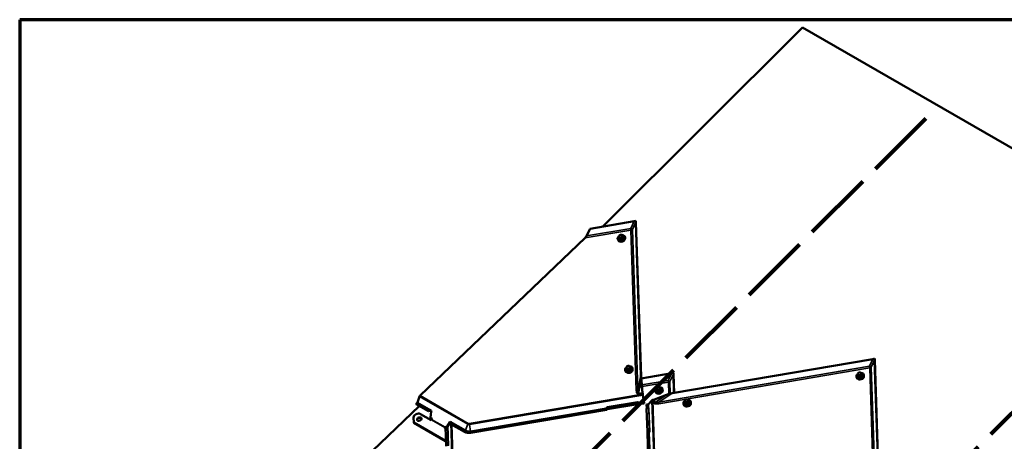
# Model space of a CAD drawing. Units: inches. Extents: x 5 to 171, y 5 to 131.
# Drawn here: x 5 to 109, y 87 to 131 of the extents above; entities that cross this region are included whole.
import ezdxf

# ---------------------------------------------------------------- set-up
doc = ezdxf.new("R2010")
doc.units = ezdxf.units.IN
doc.header["$LTSCALE"] = 16
doc.header["$MEASUREMENT"] = 0
doc.linetypes.add('DASHED', pattern=[0.2067, 0.1654, -0.0413])
doc.layers.get('0').update_dxf_attribs({"lineweight": 13})
for name, color, linetype, lineweight in [('Border (ANSI)', 7, 'Continuous', 70), ('Sketch Geometry (ANSI)', 7, 'Continuous', 25), ('Visible (ANSI)', 7, 'Continuous', 50), ('Visible Narrow (ANSI)', 7, 'Continuous', 35)]:
    doc.layers.add(name, color=color, linetype=linetype, lineweight=lineweight)

# ---------------------------------------------------------------- blocks, each defined once
blk = doc.blocks.new('Borders ATAS A Border')
at = {"layer": 'Border (ANSI)'}
for p, q in [((0.3, 8.2), (0.3, 0.3)), ((10.7, 8.2), (0.3, 8.2))]:
    blk.add_line(p, q, dxfattribs=at)

msp = doc.modelspace()

# ---------------------------------------------------------------- linework, layer by layer
at = {"layer": 'Sketch Geometry (ANSI)', "color": 5, "linetype": 'DASHED', "lineweight": 100, "ltscale": 2.842148, "true_color": 0x0000ff}
for p, q in [((35.10651, 55.72987), (101.65029, 122.11573)), ((60.5793, 41.02315), (127.12307, 107.40901))]:
    msp.add_line(p, q, dxfattribs=at)
at = {"layer": 'Visible (ANSI)'}
for p, q in [((87.32583, 130.38596), (66.28462, 109.39468)), ((155.20808, 91.19412), (87.32583, 130.38596)), ((64.91689, 109.16274), (64.55387, 108.40525)), ((64.91689, 109.16274), (69.57313, 109.95235)), ((69.75144, 109.95842), (69.73371, 110.0107)), ((69.74804, 109.85137), (70.28735, 93.72483)), ((70.30586, 93.59454), (69.76285, 109.83157)), ((64.40326, 108.20043), (47.00341, 91.57387)), ((67.8378, 108.05952), (67.85189, 108.01799)), ((67.94291, 108.13568), (67.94995, 108.11492)), ((67.94454, 108.30906), (67.98232, 108.19768)), ((67.96677, 108.40007), (67.9645, 108.3936)), ((68.09636, 108.07212), (67.98232, 108.19768)), ((68.05858, 108.1835), (68.09636, 108.07212)), ((68.31479, 108.10917), (68.09636, 108.07212)), ((68.27702, 108.22054), (68.31479, 108.10917)), ((68.28586, 108.50831), (68.29109, 108.50489)), ((68.41919, 108.27177), (68.31479, 108.10917)), ((68.38141, 108.38314), (68.41919, 108.27177)), ((68.46565, 108.313), (68.47269, 108.29224)), ((68.5954, 108.3165), (68.60949, 108.27497)), ((68.73399, 94.47373), (68.77177, 94.36236)), ((68.75621, 94.56474), (68.75394, 94.55827)), ((69.07531, 94.67298), (69.08053, 94.66956)), ((69.17086, 94.54781), (69.20864, 94.43644)), ((69.2551, 94.47768), (69.26214, 94.45691)), ((69.38485, 94.48117), (69.39894, 94.43964)), ((73.57261, 91.82808), (94.74613, 95.41871)), ((94.92444, 95.42478), (94.90671, 95.47706)), ((94.92104, 95.31773), (95.46035, 79.19119)), ((95.47886, 79.0609), (94.93585, 95.29793)), ((68.62725, 94.22419), (68.64134, 94.18266)), ((68.73235, 94.30036), (68.7394, 94.27959)), ((68.8858, 94.2368), (68.77177, 94.36236)), ((68.84803, 94.34817), (68.8858, 94.2368)), ((69.10424, 94.27384), (68.8858, 94.2368)), ((69.06646, 94.38521), (69.10424, 94.27384)), ((69.20864, 94.43644), (69.10424, 94.27384)), ((70.31898, 93.37609), (73.5299, 93.9206)), ((73.70821, 93.92667), (73.69048, 93.97895)), ((73.7048, 93.81962), (73.77029, 91.86161)), ((73.78436, 91.86399), (73.71962, 93.79982)), ((93.0108, 93.52588), (93.02489, 93.48435)), ((93.11591, 93.60205), (93.12295, 93.58128)), ((93.11754, 93.77542), (93.15532, 93.66404)), ((93.13977, 93.86643), (93.1375, 93.85996)), ((93.26936, 93.53849), (93.15532, 93.66404)), ((93.23158, 93.64986), (93.26936, 93.53849)), ((93.48779, 93.57553), (93.26936, 93.53849)), ((93.45002, 93.6869), (93.48779, 93.57553)), ((93.45886, 93.97467), (93.46409, 93.97125)), ((93.59219, 93.73813), (93.48779, 93.57553)), ((93.55442, 93.8495), (93.59219, 93.73813)), ((93.63865, 93.77936), (93.6457, 93.7586)), ((93.76841, 93.78286), (93.78249, 93.74133)), ((70.32711, 93.18692), (70.45611, 91.86921)), ((70.46786, 91.83478), (70.33752, 93.16627)), ((72.24263, 92.47656), (72.25421, 92.46898)), ((72.30614, 92.42961), (72.34392, 92.31824)), ((46.94131, 91.47648), (46.71979, 90.84362)), ((70.46035, 91.80754), (70.46317, 91.72332)), ((70.47444, 91.6901), (70.47124, 91.78568)), ((70.47557, 91.61518), (70.59564, 90.933)), ((70.60271, 90.9364), (70.48264, 91.61858)), ((71.71281, 91.14365), (72.984, 91.65296)), ((71.79457, 92.02777), (71.80866, 91.98624)), ((71.89967, 92.10393), (71.90672, 92.08317)), ((71.92353, 92.36832), (71.91925, 92.35611)), ((71.93336, 92.19908), (71.97114, 92.08771)), ((72.16309, 92.03661), (71.97114, 92.08771)), ((72.12531, 92.14798), (72.16309, 92.03661)), ((72.34948, 92.15187), (72.16309, 92.03661)), ((72.3117, 92.26324), (72.34948, 92.15187)), ((72.34392, 92.31824), (72.34948, 92.15187)), ((72.42242, 92.28125), (72.42946, 92.26049)), ((72.55217, 92.28475), (72.56626, 92.24322)), ((46.94493, 90.48057), (29.74443, 74.0445)), ((46.69975, 90.81219), (46.59319, 90.71036)), ((46.59319, 90.71036), (46.60446, 90.67714)), ((47.87635, 89.96953), (46.59319, 90.71036)), ((47.89843, 89.93006), (46.60446, 90.67714)), ((69.94008, 90.71281), (66.75247, 90.17225)), ((66.76374, 90.13903), (69.95135, 90.67959)), ((70.60359, 90.78032), (70.08324, 90.69207)), ((70.61485, 90.74709), (70.09451, 90.65885)), ((70.59965, 90.8981), (70.60359, 90.78032)), ((70.60359, 90.78032), (70.61485, 90.74709)), ((70.61485, 90.74709), (70.61092, 90.86487)), ((70.88323, 90.61886), (71.03787, 90.64508)), ((70.89649, 90.22254), (70.88323, 90.61886)), ((71.06838, 90.66007), (71.43853, 91.05922)), ((71.53304, 91.10563), (71.64361, 91.12438)), ((74.76494, 90.68059), (74.77902, 90.63907)), ((74.87004, 90.75676), (74.87708, 90.736)), ((74.87168, 90.93013), (74.90945, 90.81876)), ((74.8939, 91.02115), (74.89163, 91.01468)), ((75.02349, 90.6932), (74.90945, 90.81876)), ((74.98571, 90.80457), (75.02349, 90.6932)), ((75.24193, 90.73024), (75.02349, 90.6932)), ((75.20415, 90.84162), (75.24193, 90.73024)), ((75.213, 91.12938), (75.21822, 91.12597)), ((75.34633, 90.89285), (75.24193, 90.73024)), ((75.30855, 91.00422), (75.34633, 90.89285)), ((75.39278, 90.93408), (75.39983, 90.91332)), ((75.52254, 90.93758), (75.53662, 90.89605)), ((46.3416, 88.72402), (46.32363, 89.2616)), ((47.06484, 89.62496), (48.16085, 88.99218)), ((48.18501, 89.89604), (48.0931, 89.9491)), ((48.10547, 89.25107), (48.18501, 89.89604)), ((48.19671, 89.99092), (48.18501, 89.89604)), ((48.18501, 89.89604), (48.19666, 89.99051)), ((48.18501, 89.89604), (48.18501, 89.89604)), ((66.63819, 90.10786), (52.32546, 87.68069)), ((66.64946, 90.07464), (52.33673, 87.64747)), ((70.96652, 87.73927), (70.88533, 90.16707)), ((70.89151, 90.20644), (71.05788, 90.23465)), ((49.67405, 86.80003), (46.3416, 88.72402)), ((46.35287, 88.6908), (46.3416, 88.72402)), ((49.68532, 86.76681), (46.35287, 88.6908)), ((48.09901, 89.19862), (48.10547, 89.25107)), ((48.24043, 89.11697), (48.09901, 89.19862)), ((48.25679, 89.16371), (48.10547, 89.25107)), ((48.10547, 89.25107), (48.10547, 89.25107)), ((48.16085, 88.99218), (48.20053, 89.03009)), ((48.22156, 89.06307), (48.24043, 89.11697)), ((48.24043, 89.11697), (48.25679, 89.16371)), ((48.24043, 89.11697), (48.25679, 89.16371)), ((48.24043, 89.11697), (48.24043, 89.11697)), ((48.25679, 89.16371), (48.25679, 89.16371)), ((49.65464, 88.30048), (49.63577, 88.24658)), ((49.79606, 88.21883), (49.65464, 88.30048)), ((49.68158, 88.28493), (49.66807, 88.24633)), ((49.75029, 86.24116), (49.68195, 88.28471)), ((50.14513, 88.76436), (49.79606, 88.21883)), ((50.16883, 88.75068), (49.85058, 88.25332)), ((50.19241, 88.83827), (50.14513, 88.76436)), ((50.23704, 88.7113), (50.14513, 88.76436)), ((51.67909, 87.77401), (50.25977, 88.59346)), ((51.69036, 87.74079), (50.26023, 88.56648)), ((49.61475, 88.2136), (49.57507, 88.17568)), ((49.57507, 88.17568), (49.68777, 88.11061)), ((49.62602, 88.18038), (49.60376, 88.15911)), ((49.80101, 88.21879), (49.79606, 88.21883)), ((71.3488, 76.69756), (70.98424, 87.59867)), ((49.73127, 86.80973), (49.67405, 86.80003)), ((49.68532, 86.76681), (49.67405, 86.80003)), ((49.73244, 86.7748), (49.68532, 86.76681))]:
    msp.add_line(p, q, dxfattribs=at)
for centre, major_axis, ratio, start_param, end_param in [((69.66666, 110.20835), (-0.29433, -0.19921), 0.573271888, 0.899901892, 1.414671836), ((69.66666, 110.20835), (0.07314, -0.42443), 0.085966195, 0.55685957, 1.071629514), ((69.69806, 110.11579), (0.05823, -0.33792), 0.085966195, 0.55685957, 1.071629514), ((64.34797, 108.36342), (0.21512, 0.26349), 0.445291384, 4.440675849, 5.210858419), ((68.2166, 108.18801), (0.3788, 0.12849), 0.728378578, 2.052993934, 7.380545074), ((68.23069, 108.14648), (0.3788, 0.12849), 0.728378578, 3.141592654, 6.283185307), ((68.25182, 108.08419), (0.36365, 0.12335), 0.728378578, 3.204916313, 6.219861648), ((68.14881, 108.38786), (-0.18371, -0.06232), 0.728378578, 5.542832339, 6.59002989), ((68.14881, 108.38786), (-0.18371, -0.06232), 0.728378578, 4.495634788, 5.542832339), ((68.14881, 108.38786), (-0.18371, -0.06232), 0.728378578, 0.306844583, 1.354042134), ((68.14881, 108.38786), (0.18371, 0.06232), 0.728378578, 0.306844583, 1.354042134), ((68.14881, 108.38786), (0.18371, 0.06232), 0.728378578, 4.495634788, 5.542832339), ((68.14881, 108.38786), (0.18371, 0.06232), 0.728378578, 5.542832339, 6.59002989), ((69.00605, 94.35268), (0.3788, 0.12849), 0.728378578, 2.052993934, 7.380545074), ((68.93826, 94.55253), (-0.18371, -0.06232), 0.728378578, 5.542832339, 6.59002989), ((68.93826, 94.55253), (-0.18371, -0.06232), 0.728378578, 4.495634788, 5.542832339), ((68.93826, 94.55253), (-0.18371, -0.06232), 0.728378578, 0.306844583, 1.354042134), ((68.93826, 94.55253), (0.18371, 0.06232), 0.728378578, 0.306844583, 1.354042134), ((68.93826, 94.55253), (0.18371, 0.06232), 0.728378578, 4.495634788, 5.542832339), ((68.93826, 94.55253), (0.18371, 0.06232), 0.728378578, 5.542832339, 6.59002989), ((94.83967, 95.67472), (-0.29433, -0.19921), 0.573271888, 0.899901892, 1.414671836), ((94.83967, 95.67472), (0.07314, -0.42443), 0.085966195, 0.55685957, 1.071629514), ((94.87106, 95.58215), (0.05823, -0.33792), 0.085966195, 0.55685957, 1.071629514), ((69.02014, 94.31115), (0.3788, 0.12849), 0.728378578, 3.141592654, 6.283185307), ((69.04127, 94.24886), (0.36365, 0.12335), 0.728378578, 3.204916313, 6.219861648), ((70.37816, 93.08559), (-0.08282, 0.7899), 0.051077885, 0.622572682, 1.436814649), ((70.37816, 93.0856), (-0.06594, 0.6289), 0.051077885, 0.622572682, 1.436814649), ((73.62343, 94.1766), (-0.29433, -0.19921), 0.573271888, 0.899901892, 1.414671836), ((73.62343, 94.1766), (0.07314, -0.42443), 0.085966195, 0.55685957, 1.071629514), ((73.65483, 94.08404), (0.05823, -0.33792), 0.085966195, 0.55685957, 1.071629514), ((93.38961, 93.65437), (0.3788, 0.12849), 0.728378578, 2.052993934, 7.380545074), ((93.40369, 93.61284), (0.3788, 0.12849), 0.728378578, 3.141592654, 6.283185307), ((93.42482, 93.55055), (0.36365, 0.12335), 0.728378578, 3.204916313, 6.219861648), ((93.32182, 93.85422), (-0.18371, -0.06232), 0.728378578, 5.542832339, 6.59002989), ((93.32182, 93.85422), (-0.18371, -0.06232), 0.728378578, 4.495634788, 5.542832339), ((93.32182, 93.85422), (-0.18371, -0.06232), 0.728378578, 0.306844583, 1.354042134), ((93.32182, 93.85422), (0.18371, 0.06232), 0.728378578, 0.306844583, 1.354042134), ((93.32182, 93.85422), (0.18371, 0.06232), 0.728378578, 4.495634788, 5.542832339), ((93.32182, 93.85422), (0.18371, 0.06232), 0.728378578, 5.542832339, 6.59002989), ((72.17337, 92.15626), (0.3788, 0.12849), 0.728378578, 2.046418208, 7.369486181), ((72.10558, 92.35611), (-0.18371, -0.06232), 0.728378578, 5.019233563, 6.066431114), ((72.10558, 92.35611), (-0.18371, -0.06232), 0.728378578, 3.972036012, 5.019233563), ((72.10558, 92.35611), (0.18371, 0.06232), 0.728378578, 6.066431114, 7.113628666), ((72.10558, 92.35611), (0.18371, 0.06232), 0.728378578, 5.019233563, 6.066431114), ((47.03669, 91.47576), (-0.0756, -0.13094), 0.577350269, 4.243515546, 5.028913709), ((70.40506, 91.97053), (-0.042, 0.24766), 0.147354334, 3.969352185, 4.266058158), ((70.49645, 91.62522), (0.02528, -0.14907), 0.147354334, 3.969352185, 4.754750349), ((70.42722, 91.91545), (0.03344, -0.19718), 0.147354334, 0.827759532, 1.124465504), ((70.49645, 91.62522), (0.01672, -0.09859), 0.147354334, 3.969352185, 4.754750349), ((72.18746, 92.11473), (0.3788, 0.12849), 0.728378578, 3.141592654, 6.283185307), ((72.20859, 92.05244), (0.36365, 0.12335), 0.728378578, 3.204916313, 6.219861648), ((72.10558, 92.35611), (-0.18371, -0.06232), 0.728378578, 6.066431114, 7.113628666), ((72.10558, 92.35611), (0.18371, 0.06232), 0.728378578, 3.972036012, 5.019233563), ((73.10849, 91.50924), (0.76326, 0.29034), 0.219404899, 0.836552776, 1.650794744), ((46.68901, 90.84385), (-0.0244, -0.04226), 0.577350269, 1.101922892, 1.887321056), ((69.96579, 90.63703), (-0.11673, -0.0039), 0.669142247, 3.989544015, 4.911999512), ((69.96579, 90.63703), (0.06556, 0.00219), 0.669142247, 0.847951361, 1.770406859), ((70.0725, 90.72374), (-0.09994, -0.00334), 0.669142247, 0.847951361, 1.770406859), ((70.0725, 90.72374), (-0.04877, -0.00163), 0.669142247, 0.847951361, 1.770406859), ((70.58891, 90.92976), (0.00816, -0.04811), 0.147354334, 0.827759532, 1.613157695), ((70.58891, 90.92976), (0.01672, -0.09859), 0.147354334, 0.827759532, 1.613157695), ((71.02713, 90.67675), (0.04877, 0.00163), 0.669142247, 4.911999512, 5.697397676), ((71.56632, 91.00753), (0.15111, 0.00505), 0.669142247, 1.770406859, 2.555805022), ((71.58832, 91.28738), (-0.25106, -0.0084), 0.669142247, 1.770406859, 2.067112832), ((75.14374, 90.80908), (0.3788, 0.12849), 0.728378578, 2.052993934, 7.380545074), ((75.15782, 90.76756), (0.3788, 0.12849), 0.728378578, 3.141592654, 6.283185307), ((75.17895, 90.70527), (0.36365, 0.12335), 0.728378578, 3.204916313, 6.219861648), ((75.07595, 91.00893), (-0.18371, -0.06232), 0.728378578, 5.542832339, 6.59002989), ((75.07595, 91.00893), (-0.18371, -0.06232), 0.728378578, 4.495634788, 5.542832339), ((75.07595, 91.00893), (-0.18371, -0.06232), 0.728378578, 0.306844583, 1.354042134), ((75.07595, 91.00893), (0.18371, 0.06232), 0.728378578, 0.306844583, 1.354042134), ((75.07595, 91.00893), (0.18371, 0.06232), 0.728378578, 4.495634788, 5.542832339), ((75.07595, 91.00893), (0.18371, 0.06232), 0.728378578, 5.542832339, 6.59002989), ((46.76245, 89.33601), (-0.42615, -0.14455), 0.728378578, 3.710236624, 6.066431114), ((46.92901, 89.05862), (0.22728, 0.0771), 0.728378578, 0.100505735, 3.041086919), ((47.94839, 89.85482), (0.19417, 0.13665), 0.56995614, 0.663278647, 1.540863082), ((47.98046, 89.94645), (-0.12082, 0.17168), 0.369303327, 1.186058215, 1.409036286), ((47.92526, 89.78872), (0.19417, 0.13665), 0.56995614, 0.258214928, 1.31788501), ((48.16593, 89.99115), (-0.00951, -0.04966), 0.602427543, 1.672949426, 1.681047079), ((66.62745, 90.13953), (-0.04877, -0.00163), 0.669142247, 1.770406859, 2.692862356), ((66.62745, 90.13953), (-0.09994, -0.00334), 0.669142247, 1.770406859, 2.692862356), ((66.77818, 90.09647), (-0.11673, -0.0039), 0.669142247, 4.911999512, 5.83445501), ((66.77818, 90.09647), (0.06556, 0.00219), 0.669142247, 1.770406859, 2.692862356), ((70.91104, 90.09129), (-0.01953, 0.11515), 0.147354334, 0, 0.827759532), ((70.88575, 90.25421), (0.00816, -0.04811), 0.147354334, 0.174595922, 0.827759532), ((48.18926, 89.06332), (0.0256, 0.04434), 0.577350269, 4.243515546, 5.028913709), ((49.60348, 88.24682), (-0.0256, -0.04434), 0.577350269, 1.101922892, 1.887321056), ((49.60348, 88.24682), (-0.0512, -0.08868), 0.577350269, 1.101922892, 1.887321056), ((50.16183, 88.83882), (-0.03592, -0.03511), 0.479426751, 2.012780902, 2.020878555), ((50.0692, 88.55091), (-0.19417, -0.13665), 0.56995614, 2.662377115, 3.399807582), ((50.09234, 88.61701), (-0.19417, -0.13665), 0.56995614, 2.117159427, 2.994743863), ((50.12441, 88.70864), (0.12082, -0.17168), 0.369303327, 0.386783798, 0.609761869), ((52.30242, 88.36963), (-0.87843, -0.29797), 0.728378578, 0.568643971, 1.354042134), ((52.31369, 88.33641), (-0.87843, -0.29797), 0.728378578, 0.568643971, 1.354042134), ((70.99223, 87.66349), (-0.01953, 0.11515), 0.147354334, 0.827759532, 1.750215029), ((70.9735, 87.63033), (-0.00816, 0.04811), 0.147354334, 3.969352185, 4.891807683)]:
    msp.add_ellipse(centre, major_axis=major_axis, ratio=ratio, start_param=start_param, end_param=end_param, dxfattribs=at)
msp.add_ellipse((46.91774, 89.09184), major_axis=(-0.22728, -0.0771), ratio=0.728378578, dxfattribs=at)
for points, knots in [([(67.94291, 108.13568), (67.93601, 108.15602), (67.93342, 108.1778), (67.93702, 108.22224), (67.94336, 108.24489), (67.95471, 108.26875), (67.95574, 108.27083), (67.95681, 108.2729)], [2.9248384609, 2.9248384609, 2.9248384609, 2.9248384609, 3.2296763738, 3.2296763738, 3.5408244956, 3.5408244956, 3.5706494276, 3.5706494276, 3.5706494276, 3.5706494276]), ([(68.47269, 108.29224), (68.47959, 108.2719), (68.48218, 108.25012), (68.47858, 108.20569), (68.47224, 108.18303), (68.45119, 108.13879), (68.43623, 108.11725), (68.39917, 108.07766), (68.37698, 108.05966), (68.32774, 108.02914), (68.30069, 108.01664), (68.24445, 107.9984), (68.21527, 107.99266), (68.15769, 107.98855), (68.12928, 107.99019), (68.07614, 108.00082), (68.05139, 108.0098), (68.00838, 108.03429), (67.99002, 108.04971), (67.96444, 108.08203), (67.9557, 108.09796), (67.94995, 108.11492)], [6.066431114, 6.066431114, 6.066431114, 6.066431114, 6.371269027, 6.371269027, 6.682417149, 6.682417149, 7.003455955, 7.003455955, 7.329076635, 7.329076635, 7.655560525, 7.655560525, 7.982060054, 7.982060054, 8.30852296, 8.30852296, 8.633876781, 8.633876781, 8.953853549, 8.953853549, 9.208023768, 9.208023768, 9.208023768, 9.208023768]), ([(68.35996, 108.41836), (68.369, 108.41467), (68.37767, 108.41046), (68.40722, 108.39364), (68.42558, 108.37822), (68.45116, 108.3459), (68.4599, 108.32996), (68.46565, 108.313)], [5.3688517351, 5.3688517351, 5.3688517351, 5.3688517351, 5.4922841276, 5.4922841276, 5.8122608954, 5.8122608954, 6.0664311145, 6.0664311145, 6.0664311145, 6.0664311145]), ([(69.26214, 94.45691), (69.26904, 94.43657), (69.27162, 94.41479), (69.26803, 94.37036), (69.26169, 94.34771), (69.24064, 94.30346), (69.22568, 94.28192), (69.18862, 94.24233), (69.16643, 94.22433), (69.11719, 94.19381), (69.09013, 94.18131), (69.03389, 94.16307), (69.00472, 94.15733), (68.94714, 94.15322), (68.91873, 94.15486), (68.86559, 94.1655), (68.84084, 94.17447), (68.79783, 94.19896), (68.77947, 94.21438), (68.75388, 94.2467), (68.74515, 94.26264), (68.7394, 94.27959)], [6.066431114, 6.066431114, 6.066431114, 6.066431114, 6.371269027, 6.371269027, 6.682417149, 6.682417149, 7.003455955, 7.003455955, 7.329076635, 7.329076635, 7.655560525, 7.655560525, 7.982060054, 7.982060054, 8.30852296, 8.30852296, 8.633876781, 8.633876781, 8.953853549, 8.953853549, 9.208023768, 9.208023768, 9.208023768, 9.208023768]), ([(69.14941, 94.58304), (69.15845, 94.57934), (69.16712, 94.57514), (69.19667, 94.55831), (69.21502, 94.54289), (69.24061, 94.51057), (69.24935, 94.49463), (69.2551, 94.47768)], [5.3688517351, 5.3688517351, 5.3688517351, 5.3688517351, 5.4922841276, 5.4922841276, 5.8122608954, 5.8122608954, 6.0664311145, 6.0664311145, 6.0664311145, 6.0664311145]), ([(68.73235, 94.30036), (68.72545, 94.32069), (68.72287, 94.34247), (68.72647, 94.38691), (68.7328, 94.40956), (68.74416, 94.43343), (68.74519, 94.43551), (68.74625, 94.43758)], [2.9248384609, 2.9248384609, 2.9248384609, 2.9248384609, 3.2296763738, 3.2296763738, 3.5408244956, 3.5408244956, 3.5706494276, 3.5706494276, 3.5706494276, 3.5706494276]), ([(93.11591, 93.60205), (93.10901, 93.62238), (93.10643, 93.64416), (93.11002, 93.6886), (93.11636, 93.71125), (93.12771, 93.73511), (93.12874, 93.73719), (93.12981, 93.73926)], [2.9248384609, 2.9248384609, 2.9248384609, 2.9248384609, 3.2296763738, 3.2296763738, 3.5408244956, 3.5408244956, 3.5706494276, 3.5706494276, 3.5706494276, 3.5706494276]), ([(93.6457, 93.7586), (93.65259, 93.73826), (93.65518, 93.71648), (93.65158, 93.67205), (93.64525, 93.64939), (93.6242, 93.60515), (93.60923, 93.58361), (93.57217, 93.54402), (93.54999, 93.52602), (93.50075, 93.4955), (93.47369, 93.483), (93.41745, 93.46476), (93.38828, 93.45902), (93.33069, 93.45491), (93.30229, 93.45655), (93.24914, 93.46718), (93.22439, 93.47616), (93.18138, 93.50065), (93.16303, 93.51607), (93.13744, 93.54839), (93.1287, 93.56432), (93.12295, 93.58128)], [6.066431114, 6.066431114, 6.066431114, 6.066431114, 6.371269027, 6.371269027, 6.682417149, 6.682417149, 7.003455955, 7.003455955, 7.329076635, 7.329076635, 7.655560525, 7.655560525, 7.982060054, 7.982060054, 8.30852296, 8.30852296, 8.633876781, 8.633876781, 8.953853549, 8.953853549, 9.208023768, 9.208023768, 9.208023768, 9.208023768]), ([(93.53297, 93.88472), (93.542, 93.88103), (93.55067, 93.87682), (93.58022, 93.86), (93.59858, 93.84458), (93.62417, 93.81226), (93.6329, 93.79632), (93.63865, 93.77936)], [5.3688517351, 5.3688517351, 5.3688517351, 5.3688517351, 5.4922841276, 5.4922841276, 5.8122608954, 5.8122608954, 6.0664311145, 6.0664311145, 6.0664311145, 6.0664311145]), ([(72.32139, 92.38465), (72.32876, 92.38145), (72.33586, 92.3779), (72.36399, 92.36189), (72.38235, 92.34647), (72.40793, 92.31415), (72.41667, 92.29821), (72.42242, 92.28125)], [3.8194032522, 3.8194032522, 3.8194032522, 3.8194032522, 3.9214878008, 3.9214878008, 4.2414645686, 4.2414645686, 4.4956347877, 4.4956347877, 4.4956347877, 4.4956347877]), ([(71.89967, 92.10393), (71.89278, 92.12427), (71.89019, 92.14605), (71.89379, 92.19049), (71.90013, 92.21314), (71.91427, 92.24287), (71.91859, 92.25072), (71.92341, 92.2584)], [1.3540421341, 1.3540421341, 1.3540421341, 1.3540421341, 1.658880047, 1.658880047, 1.9700281688, 1.9700281688, 2.0837582584, 2.0837582584, 2.0837582584, 2.0837582584]), ([(72.42946, 92.26049), (72.43636, 92.24015), (72.43894, 92.21837), (72.43535, 92.17393), (72.42901, 92.15128), (72.40796, 92.10704), (72.393, 92.0855), (72.35594, 92.0459), (72.33375, 92.02791), (72.28451, 91.99739), (72.25746, 91.98489), (72.20122, 91.96665), (72.17204, 91.9609), (72.11446, 91.9568), (72.08605, 91.95844), (72.03291, 91.96907), (72.00816, 91.97805), (71.96515, 92.00254), (71.94679, 92.01795), (71.9212, 92.05028), (71.91247, 92.06621), (71.90672, 92.08317)], [4.495634788, 4.495634788, 4.495634788, 4.495634788, 4.800472701, 4.800472701, 5.111620822, 5.111620822, 5.432659628, 5.432659628, 5.758280308, 5.758280308, 6.084764198, 6.084764198, 6.411263727, 6.411263727, 6.737726633, 6.737726633, 7.063080454, 7.063080454, 7.383057222, 7.383057222, 7.637227441, 7.637227441, 7.637227441, 7.637227441]), ([(74.87004, 90.75676), (74.86314, 90.7771), (74.86056, 90.79888), (74.86415, 90.84332), (74.87049, 90.86597), (74.88184, 90.88983), (74.88287, 90.89191), (74.88394, 90.89398)], [2.9248384609, 2.9248384609, 2.9248384609, 2.9248384609, 3.2296763738, 3.2296763738, 3.5408244956, 3.5408244956, 3.5706494276, 3.5706494276, 3.5706494276, 3.5706494276]), ([(75.39983, 90.91332), (75.40673, 90.89298), (75.40931, 90.8712), (75.40571, 90.82676), (75.39938, 90.80411), (75.37833, 90.75987), (75.36336, 90.73833), (75.32631, 90.69873), (75.30412, 90.68073), (75.25488, 90.65022), (75.22782, 90.63772), (75.17158, 90.61947), (75.14241, 90.61373), (75.08482, 90.60963), (75.05642, 90.61127), (75.00327, 90.6219), (74.97852, 90.63088), (74.93551, 90.65536), (74.91716, 90.67078), (74.89157, 90.7031), (74.88283, 90.71904), (74.87708, 90.736)], [6.066431114, 6.066431114, 6.066431114, 6.066431114, 6.371269027, 6.371269027, 6.682417149, 6.682417149, 7.003455955, 7.003455955, 7.329076635, 7.329076635, 7.655560525, 7.655560525, 7.982060054, 7.982060054, 8.30852296, 8.30852296, 8.633876781, 8.633876781, 8.953853549, 8.953853549, 9.208023768, 9.208023768, 9.208023768, 9.208023768]), ([(75.2871, 91.03944), (75.29614, 91.03574), (75.3048, 91.03154), (75.33435, 91.01471), (75.35271, 90.9993), (75.3783, 90.96697), (75.38703, 90.95104), (75.39278, 90.93408)], [5.3688517351, 5.3688517351, 5.3688517351, 5.3688517351, 5.4922841276, 5.4922841276, 5.8122608954, 5.8122608954, 6.0664311145, 6.0664311145, 6.0664311145, 6.0664311145]), ([(48.12256, 90.03329), (48.12228, 90.03346), (48.12201, 90.03346), (48.12148, 90.03346), (48.12122, 90.03346), (48.12044, 90.03343), (48.11992, 90.03339), (48.11834, 90.03329), (48.11726, 90.0332), (48.114, 90.03295), (48.11171, 90.03278), (48.10474, 90.03227), (48.09971, 90.03193), (48.08433, 90.03105), (48.07296, 90.0306), (48.05887, 90.03057), (48.05616, 90.03059), (48.05343, 90.03064)], [0.7501966001, 0.7501966001, 0.7501966001, 0.7501966001, 0.7520905974, 0.7520905974, 0.7539845948, 0.7539845948, 0.7577725895, 0.7577725895, 0.7653485789, 0.7653485789, 0.7805005577, 0.7805005577, 0.8108045154, 0.8108045154, 0.8714124306, 0.8714124306, 0.885649342, 0.885649342, 0.885649342, 0.885649342]), ([(50.29581, 88.736), (50.2946, 88.73923), (50.29329, 88.74256), (50.28854, 88.75408), (50.28453, 88.76287), (50.27813, 88.77552), (50.27586, 88.77979), (50.27247, 88.78588), (50.27131, 88.78791), (50.2696, 88.79084), (50.26903, 88.79182), (50.26816, 88.79324), (50.26787, 88.79372), (50.26742, 88.79442), (50.26726, 88.79465), (50.26694, 88.79511), (50.26677, 88.79534), (50.26651, 88.79549)], [-1.2400818254, -1.2400818254, -1.2400818254, -1.2400818254, -1.2171415126, -1.2171415126, -1.1617786521, -1.1617786521, -1.1340972218, -1.1340972218, -1.1202565067, -1.1202565067, -1.1133361491, -1.1133361491, -1.1098759703, -1.1098759703, -1.1081458809, -1.1081458809, -1.1064157915, -1.1064157915, -1.1064157915, -1.1064157915])]:
    msp.add_open_spline(points, degree=3, knots=knots, dxfattribs=at)
for points, weights in [([(67.94454, 108.30906), (67.95286, 108.36047), (67.9645, 108.3936)], [1.04196893013, 1.05246955663, 1.03536290843]), ([(67.9874, 108.28804), (67.96093, 108.31717), (67.94454, 108.30906)], [1, 1.05951191941, 1.04196893013]), ([(68.05858, 108.1835), (68.01386, 108.2589), (67.9874, 108.28804)], [1.04196893013, 1.05951191941, 1]), ([(68.15363, 108.24378), (68.10294, 108.23518), (68.05858, 108.1835)], [1, 1.05951191941, 1.04196893013]), ([(68.27702, 108.22054), (68.20432, 108.25237), (68.15363, 108.24378)], [1.04196893013, 1.05951191941, 1]), ([(68.31505, 108.3436), (68.29082, 108.30587), (68.27702, 108.22054)], [1, 1.05951191941, 1.04196893013]), ([(68.29109, 108.50489), (68.29973, 108.49924), (68.31023, 108.48768)], [1.0342814893, 1.02279154419, 1]), ([(68.31023, 108.48768), (68.33669, 108.45854), (68.38141, 108.38314)], [1, 1.05951191941, 1.04196893013]), ([(68.38141, 108.38314), (68.33928, 108.38133), (68.31505, 108.3436)], [1.04196893013, 1.05951191941, 1]), ([(68.73399, 94.47373), (68.74231, 94.52514), (68.75394, 94.55827)], [1.04196893013, 1.05246955663, 1.03536290843]), ([(68.77684, 94.45271), (68.75038, 94.48184), (68.73399, 94.47373)], [1, 1.05951191941, 1.04196893013]), ([(68.84803, 94.34817), (68.8033, 94.42357), (68.77684, 94.45271)], [1.04196893013, 1.05951191941, 1]), ([(69.1045, 94.50827), (69.08027, 94.47054), (69.06646, 94.38521)], [1, 1.05951191941, 1.04196893013]), ([(69.08053, 94.66956), (69.08918, 94.66391), (69.09968, 94.65235)], [1.0342814893, 1.02279154419, 1]), ([(69.09968, 94.65235), (69.12614, 94.62322), (69.17086, 94.54781)], [1, 1.05951191941, 1.04196893013]), ([(69.17086, 94.54781), (69.12872, 94.546), (69.1045, 94.50827)], [1.04196893013, 1.05951191941, 1]), ([(68.94308, 94.40845), (68.89239, 94.39985), (68.84803, 94.34817)], [1, 1.05951191941, 1.04196893013]), ([(69.06646, 94.38521), (68.99377, 94.41705), (68.94308, 94.40845)], [1.04196893013, 1.05951191941, 1]), ([(93.11754, 93.77542), (93.12586, 93.82683), (93.1375, 93.85996)], [1.04196893013, 1.05246955663, 1.03536290843]), ([(93.1604, 93.7544), (93.13394, 93.78353), (93.11754, 93.77542)], [1, 1.05951191941, 1.04196893013]), ([(93.23158, 93.64986), (93.18686, 93.72526), (93.1604, 93.7544)], [1.04196893013, 1.05951191941, 1]), ([(93.32663, 93.71014), (93.27595, 93.70154), (93.23158, 93.64986)], [1, 1.05951191941, 1.04196893013]), ([(93.45002, 93.6869), (93.37732, 93.71873), (93.32663, 93.71014)], [1.04196893013, 1.05951191941, 1]), ([(93.48805, 93.80996), (93.46383, 93.77223), (93.45002, 93.6869)], [1, 1.05951191941, 1.04196893013]), ([(93.46409, 93.97125), (93.47273, 93.9656), (93.48323, 93.95404)], [1.0342814893, 1.02279154419, 1]), ([(93.48323, 93.95404), (93.5097, 93.9249), (93.55442, 93.8495)], [1, 1.05951191941, 1.04196893013]), ([(93.55442, 93.8495), (93.51228, 93.84769), (93.48805, 93.80996)], [1.04196893013, 1.05951191941, 1]), ([(72.25421, 92.46898), (72.27782, 92.45355), (72.30614, 92.42961)], [1.04288539653, 1.04946885612, 1.04196893013]), ([(72.30614, 92.42961), (72.29346, 92.42679), (72.29475, 92.38819)], [1.04196893013, 1.05951191941, 1]), ([(72.29475, 92.38819), (72.29604, 92.34958), (72.3117, 92.26324)], [1, 1.05951191941, 1.04196893013]), ([(71.91641, 92.32403), (71.91568, 92.34594), (71.91925, 92.35611)], [1, 1.03293566555, 1.04227060945]), ([(71.93336, 92.19908), (71.9177, 92.28542), (71.91641, 92.32403)], [1.04196893013, 1.05951191941, 1]), ([(72.01517, 92.21529), (71.97063, 92.22715), (71.93336, 92.19908)], [1, 1.05951191941, 1.04196893013]), ([(72.12531, 92.14798), (72.05971, 92.20343), (72.01517, 92.21529)], [1.04196893013, 1.05951191941, 1]), ([(72.20434, 92.24737), (72.16109, 92.22062), (72.12531, 92.14798)], [1, 1.05951191941, 1.04196893013]), ([(72.3117, 92.26324), (72.24759, 92.27412), (72.20434, 92.24737)], [1.04196893013, 1.05951191941, 1]), ([(74.87168, 90.93013), (74.88, 90.98155), (74.89163, 91.01468)], [1.04196893013, 1.05246955663, 1.03536290843]), ([(74.91453, 90.90911), (74.88807, 90.93825), (74.87168, 90.93013)], [1, 1.05951191941, 1.04196893013]), ([(74.98571, 90.80457), (74.94099, 90.87998), (74.91453, 90.90911)], [1.04196893013, 1.05951191941, 1]), ([(75.08077, 90.86485), (75.03008, 90.85626), (74.98571, 90.80457)], [1, 1.05951191941, 1.04196893013]), ([(75.20415, 90.84162), (75.13145, 90.87345), (75.08077, 90.86485)], [1.04196893013, 1.05951191941, 1]), ([(75.24218, 90.96468), (75.21796, 90.92694), (75.20415, 90.84162)], [1, 1.05951191941, 1.04196893013]), ([(75.21822, 91.12597), (75.22687, 91.12032), (75.23737, 91.10876)], [1.0342814893, 1.02279154419, 1]), ([(75.23737, 91.10876), (75.26383, 91.07962), (75.30855, 91.00422)], [1, 1.05951191941, 1.04196893013]), ([(75.30855, 91.00422), (75.26641, 91.00241), (75.24218, 90.96468)], [1.04196893013, 1.05951191941, 1])]:
    msp.add_rational_spline(points, weights, degree=2, dxfattribs=at)
at = {"layer": 'Visible Narrow (ANSI)'}
for p, q in [((64.40326, 108.20043), (69.23007, 109.01896)), ((69.21012, 109.19486), (64.55387, 108.40525)), ((69.57313, 109.95235), (69.21012, 109.19486)), ((69.23007, 109.01896), (69.79597, 92.09735)), ((69.38502, 109.09388), (69.74804, 109.85137)), ((69.95093, 92.17227), (69.38502, 109.09388)), ((94.38312, 94.66122), (72.1657, 90.89357)), ((72.18565, 90.71767), (94.40307, 94.48532)), ((94.74613, 95.41871), (94.38312, 94.66122)), ((94.40307, 94.48532), (94.96897, 77.56371)), ((94.55802, 94.56024), (94.92104, 95.31773)), ((95.12393, 77.63863), (94.55802, 94.56024)), ((70.28735, 93.72483), (69.95093, 92.17227)), ((73.5299, 93.9206), (73.16689, 93.16311)), ((73.34179, 93.06213), (73.7048, 93.81962)), ((70.02576, 91.79623), (70.32711, 93.18692)), ((73.16689, 93.16311), (70.38403, 92.69119)), ((70.40129, 92.51483), (73.18684, 92.98721)), ((73.18684, 92.98721), (73.22851, 91.74106)), ((73.38444, 91.78666), (73.34179, 93.06213)), ((52.02722, 88.54013), (46.94131, 91.47648)), ((47.00341, 91.57387), (52.08932, 88.63752)), ((52.18504, 88.6237), (70.46317, 91.72332)), ((70.47557, 91.61518), (52.19744, 88.51556)), ((70.45611, 91.86921), (70.02576, 91.79623)), ((70.03, 91.73456), (70.46035, 91.80754)), ((72.984, 91.65296), (71.72377, 90.81588)), ((72.1657, 90.89357), (73.57261, 91.82808)), ((48.05343, 90.03064), (46.69975, 90.81219)), ((46.71979, 90.84362), (48.19671, 89.99092)), ((66.7429, 90.37366), (69.93051, 90.91422)), ((69.93451, 90.87931), (66.7469, 90.33876)), ((66.75247, 90.17225), (66.7469, 90.33876)), ((69.94008, 90.71281), (69.93451, 90.87931)), ((70.04105, 90.69819), (70.03711, 90.81596)), ((70.0753, 90.84476), (70.59564, 90.933)), ((70.59965, 90.8981), (70.0793, 90.80985)), ((70.0793, 90.80985), (70.08324, 90.69207)), ((71.05113, 90.24877), (71.03787, 90.64508)), ((71.06838, 90.66007), (71.08163, 90.26375)), ((71.90409, 77.13792), (71.43853, 91.05922)), ((71.53304, 91.10563), (71.9986, 77.18433)), ((71.64361, 91.12438), (71.65457, 90.79661)), ((71.72377, 90.81588), (71.71281, 91.14365)), ((48.12256, 90.03329), (48.0931, 89.9491)), ((48.19666, 89.99051), (48.12256, 90.03329)), ((52.31751, 87.83338), (66.63025, 90.26054)), ((66.63425, 90.22564), (52.32152, 87.79847)), ((66.63819, 90.10786), (66.63425, 90.22564)), ((66.66793, 90.24462), (66.67187, 90.12684)), ((70.88533, 90.16707), (71.10394, 90.20414)), ((70.89649, 90.22254), (71.05113, 90.24877)), ((71.18513, 87.77634), (71.10394, 90.20414)), ((71.13444, 90.21912), (71.21564, 87.79132)), ((48.20053, 89.03009), (49.61475, 88.2136)), ((49.63577, 88.24658), (48.22156, 89.06307)), ((49.63577, 88.24658), (49.66807, 88.24633)), ((49.9689, 86.27823), (49.90025, 88.33094)), ((49.92972, 88.37699), (49.9994, 86.29321)), ((50.26651, 88.79549), (50.19241, 88.83827)), ((50.19262, 88.83858), (51.8057, 87.90727)), ((50.26651, 88.79549), (50.23704, 88.7113)), ((50.68786, 75.63981), (50.25105, 88.70128)), ((51.78565, 87.87584), (50.29581, 88.736)), ((50.35342, 88.51267), (50.78237, 75.68622)), ((51.8057, 87.90727), (52.02722, 88.54013)), ((52.31751, 87.83338), (52.19744, 88.51556)), ((49.62602, 88.18038), (49.61475, 88.2136)), ((51.67909, 87.77401), (51.69036, 87.74079)), ((52.32546, 87.68069), (52.33673, 87.64747)), ((70.96652, 87.73927), (71.18513, 87.77634)), ((70.97902, 87.6401), (71.13366, 87.66633)), ((71.13888, 87.62489), (70.98424, 87.59867)), ((71.50344, 76.72378), (71.13888, 87.62489)), ((71.16938, 87.63987), (71.53395, 76.73876))]:
    msp.add_line(p, q, dxfattribs=at)
for centre, major_axis, ratio, start_param, end_param in [((69.17478, 109.18195), (0.042, -0.24766), 0.147354334, 0.827759532, 1.597942102), ((69.17478, 109.18195), (-0.22653, 0.10856), 0.10773447, 3.577993575, 4.607533462), ((69.17478, 109.18195), (0.25106, 0.0084), 0.669142247, 4.911999512, 5.682182083), ((68.20076, 108.23473), (0.24622, 0.08352), 0.728378578, 2.570626124, 6.893460832), ((68.20428, 108.22434), (0.26137, 0.08866), 0.728378578, 3.141592654, 6.283185307), ((68.21132, 108.20358), (0.26137, 0.08866), 0.728378578, 3.141592654, 6.283185307), ((68.9902, 94.3994), (0.24622, 0.08352), 0.728378578, 2.570626124, 6.893460832), ((68.99373, 94.38902), (0.26137, 0.08866), 0.728378578, 3.141592654, 6.283185307), ((69.00077, 94.36825), (0.26137, 0.08866), 0.728378578, 3.141592668, 6.283185307), ((94.34778, 94.64832), (0.042, -0.24766), 0.147354334, 0.827759532, 1.597942102), ((94.34778, 94.64832), (-0.22653, 0.10856), 0.10773447, 3.577993575, 4.607533462), ((94.34778, 94.64832), (0.25106, 0.0084), 0.669142247, 4.911999512, 5.682182083), ((93.37376, 93.70109), (0.24622, 0.08352), 0.728378578, 2.570626124, 6.893460832), ((93.37728, 93.6907), (0.26137, 0.08866), 0.728378578, 3.141592654, 6.283185307), ((93.38432, 93.66994), (0.26137, 0.08866), 0.728378578, 3.141592654, 6.283185307), ((72.15753, 92.20297), (0.24622, 0.08352), 0.728378578, 2.48563395, 6.890300497), ((73.13155, 93.1502), (0.042, -0.24766), 0.147354334, 0.827759532, 1.597942102), ((73.13155, 93.1502), (-0.22653, 0.10856), 0.10773447, 3.577993575, 4.607533462), ((73.13155, 93.1502), (0.25106, 0.0084), 0.669142247, 4.911999512, 5.682182083), ((69.74068, 92.26034), (0.25106, 0.0084), 0.669142247, 4.911999512, 5.682182083), ((70.47031, 93.09272), (-0.52694, -1.35095), 0.31233595, 5.653975434, 6.191669855), ((70.47031, 93.09272), (-0.52694, -1.35095), 0.31233595, 6.191669855, 6.25880087), ((70.41503, 93.25572), (-0.41893, -1.46242), 0.151885938, 5.589178966, 6.403420934), ((70.47031, 93.09272), (-0.52694, -1.35095), 0.31233595, 6.25880087, 6.468217402), ((69.97471, 91.89755), (0.042, -0.24766), 0.147354334, 0.827759532, 1.124465504), ((72.16105, 92.19259), (0.26137, 0.08866), 0.728378578, 3.141592654, 6.283185307), ((72.16809, 92.17183), (0.26137, 0.08866), 0.728378578, 3.141592654, 6.283185307), ((66.78346, 90.14321), (-0.04194, 0.2302), 0.69996229, 6.274613477, 7.197068975), ((66.77672, 90.13998), (-0.02795, 0.19907), 0.574522414, 0.016364824, 0.938820322), ((66.73616, 90.37042), (-0.00816, 0.04811), 0.147354334, 3.969352185, 4.754750349), ((69.97107, 90.68377), (-0.04194, 0.2302), 0.69996229, 5.352157979, 6.274613477), ((69.92377, 90.91098), (-0.00816, 0.04811), 0.147354334, 3.969352185, 4.754750349), ((69.96433, 90.68053), (-0.02795, 0.19907), 0.574522414, 5.377094634, 6.299550132), ((70.06856, 90.84152), (0.03854, 0.02994), 0.032659805, 3.733076977, 4.862704282), ((70.06856, 90.84152), (-0.04877, -0.00163), 0.669142247, 0.847951361, 1.770406859), ((70.06856, 90.84152), (0.00816, -0.04811), 0.147354334, 0.827759532, 1.613157695), ((71.59928, 90.95961), (0.25106, 0.0084), 0.669142247, 4.911999512, 5.208705485), ((73.31794, 91.44864), (-1.6576, -0.67969), 0.204619806, 6.207313201, 6.416729733), ((73.31794, 91.44864), (-1.6576, -0.67969), 0.204619806, 0.133544426, 0.200675441), ((73.26266, 91.61164), (-1.5375, -0.81411), 0.105455762, 6.191109109, 7.005351076), ((73.31794, 91.44864), (-1.6576, -0.67969), 0.204619806, 0.200675441, 0.738369862), ((72.13036, 90.88066), (0.042, -0.24766), 0.147354334, 0.827759532, 1.597942102), ((75.12789, 90.8558), (0.24622, 0.08352), 0.728378578, 2.570626124, 6.893460832), ((75.13141, 90.84542), (0.26137, 0.08866), 0.728378578, 3.141592668, 6.283185307), ((75.13846, 90.82466), (0.26137, 0.08866), 0.728378578, 3.141592654, 6.283185307), ((66.62351, 90.25731), (0.0464, -0.01511), 0.106504408, 0.33019986, 1.459827165), ((66.62351, 90.25731), (-0.00816, 0.04811), 0.147354334, 3.969352185, 4.754750349), ((66.62351, 90.25731), (-0.04877, -0.00163), 0.669142247, 1.770406859, 2.692862356), ((71.04039, 90.28043), (0.00816, -0.04811), 0.147354334, 0.174595922, 0.827759532), ((71.04039, 90.28043), (0.04877, 0.00163), 0.669142247, 4.911999512, 5.697397676), ((71.04039, 90.28043), (0.01509, -0.04641), 0.861823985, 0.031964509, 0.944179457), ((70.96816, 90.10097), (0.12725, 0.12598), 0.376676417, 5.947592939, 6.77535247), ((71.00941, 90.08429), (-0.10632, -0.17822), 0.36999297, 2.619335791, 3.541791289), ((71.0932, 90.23581), (0.04877, 0.00163), 0.669142247, 4.911999512, 5.697397676), ((52.12259, 88.53941), (0.0756, 0.13094), 0.577350269, 1.101922892, 1.887321056), ((52.19137, 88.69699), (-0.23134, -0.07847), 0.728378578, 0.568643971, 1.354042134), ((52.18163, 88.72573), (0.13009, 0.04413), 0.728378578, 3.710236624, 4.495634788), ((52.21832, 88.52559), (-0.02528, 0.14907), 0.147354334, 0.827759532, 1.613157695), ((51.77491, 87.9075), (0.0244, 0.04226), 0.577350269, 4.243515546, 5.028913709), ((52.30242, 88.36963), (-0.72826, -0.24703), 0.728378578, 0.568643971, 1.354042134), ((52.29927, 88.37891), (0.69558, 0.23594), 0.728378578, 3.710236624, 4.495634788), ((52.31078, 87.83014), (-0.00816, 0.04811), 0.147354334, 3.969352185, 4.754750349), ((71.04935, 87.67317), (0.12725, 0.12598), 0.376676417, 5.025137441, 5.947592939), ((71.12814, 87.65656), (0.04304, -0.02301), 0.229873425, 0.435816992, 1.565444296), ((71.12814, 87.65656), (-0.00816, 0.04811), 0.147354334, 3.969352185, 4.891807683), ((71.12814, 87.65656), (-0.04877, -0.00163), 0.669142247, 1.770406859, 2.555805022), ((71.0906, 87.65649), (-0.10632, -0.17822), 0.36999297, 1.696880294, 2.619335791), ((71.17439, 87.80801), (0.04877, 0.00163), 0.669142247, 4.911999512, 5.697397676)]:
    msp.add_ellipse(centre, major_axis=major_axis, ratio=ratio, start_param=start_param, end_param=end_param, dxfattribs=at)

# ---------------------------------------------------------------- block references
at = {"xscale": 16, "yscale": 16, "zscale": 16}
msp.add_blockref('Borders ATAS A Border', (0, 0), dxfattribs=at)

doc.saveas('drawing.dxf')
